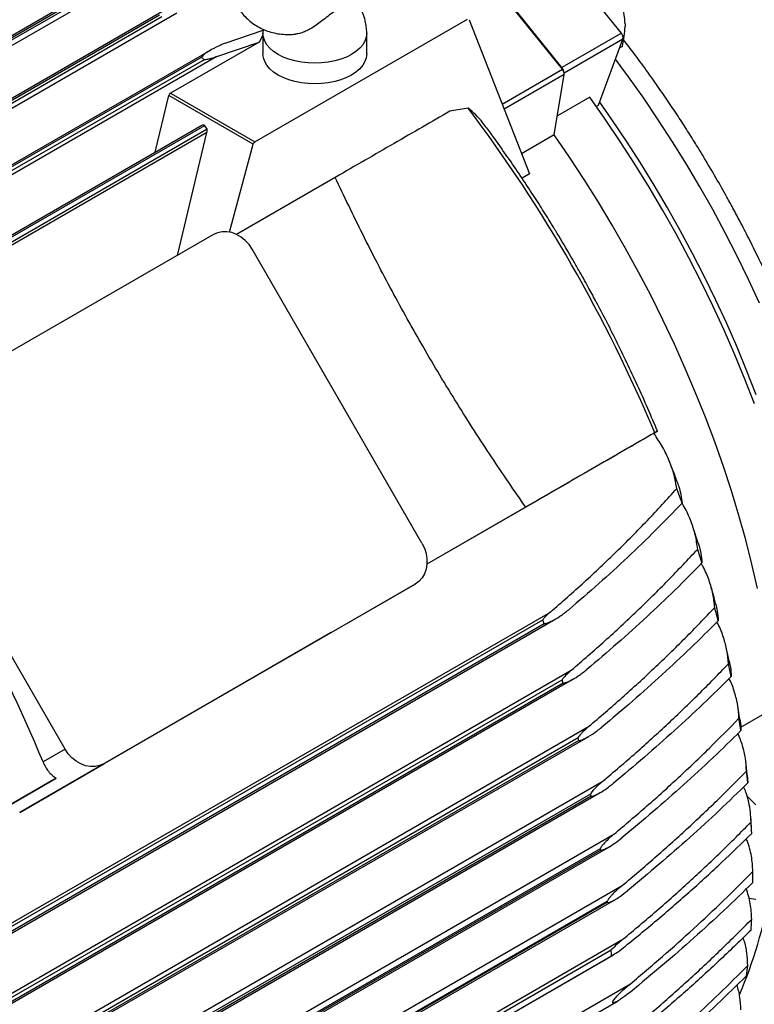
# Model space of a CAD drawing. Units: inches. Extents: x 0.1 to 16.9, y 0.1 to 10.9.
# Drawn here: x 9.9 to 10.2, y 5.4 to 5.8 of the extents above; entities that cross this region are included whole.
import ezdxf

# ---------------------------------------------------------------- set-up
doc = ezdxf.new("R2010")
doc.units = ezdxf.units.IN
doc.header["$MEASUREMENT"] = 0

msp = doc.modelspace()

# ---------------------------------------------------------------- linework, layer by layer
at = {"color": 7, "linetype": 'Continuous', "lineweight": 25}
for p, q in [((10.12968893228031, 5.833773676316419), (10.10140492427493, 5.868958713383702)), ((9.908592082147008, 5.861947927999909), (9.215368065512772, 5.461758221474374)), ((9.913505249357211, 5.860349869265175), (9.215886017076258, 5.457622858754823)), ((9.221084688928446, 5.464297664002577), (9.90512499468821, 5.859185727088974)), ((9.905907624335557, 5.858496235570001), (9.221867318575793, 5.463608172483604)), ((10.10340997641518, 5.817694547586114), (10.07431282837678, 5.853891123124088)), ((10.10320225532473, 5.818483243175982), (10.07491824731935, 5.853668280243268)), ((9.927570919710757, 5.844909924518063), (9.233772826054505, 5.444388810381929)), ((9.931428252274749, 5.842702345416083), (9.235346612264198, 5.440862968029633)), ((9.239776487981178, 5.447093956715436), (9.923816793740945, 5.841982019801829)), ((9.924775773212069, 5.841057099541294), (9.240735467452303, 5.446169036454899)), ((9.966322495694222, 5.785309725833482), (10.06107052097509, 5.8400065965725)), ((10.06181794844911, 5.839833726980496), (10.08871605346542, 5.77106076793016)), ((10.13133801862284, 5.838055281842067), (10.13133801862284, 5.836825543701164)), ((9.953119171054619, 5.829301346267059), (9.969953231017184, 5.835191348615151)), ((9.96987336287814, 5.832893919719862), (9.968176116626335, 5.829849519364878)), ((9.96987336287814, 5.833781573545526), (9.96987336287814, 5.82459663752886)), ((9.969973004413461, 5.83560902137109), (9.969886501587041, 5.833781825202975)), ((10.01615907716385, 5.82459663752886), (10.01615907716385, 5.833781573545526)), ((10.12968893228031, 5.833773676316419), (10.10320225532473, 5.818483243175982)), ((9.968176116626335, 5.829849519364878), (9.928672533609102, 5.807044586305662)), ((9.949302644810613, 5.823424735232531), (9.968176116626335, 5.829849519364878)), ((10.11948472432203, 5.801644026365888), (10.13038839152503, 5.831150722881668)), ((10.13016000990714, 5.827921049236345), (10.12893321671552, 5.827212836601553)), ((9.9465860804315, 5.826290865790043), (9.252141263439237, 5.42539640621891)), ((9.949302644810613, 5.823424735232531), (9.254855817833844, 5.422529115322103)), ((9.258468287033832, 5.428288225269968), (9.9425085927936, 5.82317628835636)), ((9.94363042466711, 5.821994114188469), (9.25959011890734, 5.427106051102077)), ((10.09975344088476, 5.788415567378978), (10.10418120442356, 5.815339460068934)), ((9.921865828110363, 5.780695982278769), (9.927943483440822, 5.805998146328121)), ((9.965575068220229, 5.784273894848675), (9.927943483440822, 5.805998146328121)), ((9.928672533609102, 5.807044586305662), (9.966322495694222, 5.785309725833482)), ((10.11562878557581, 5.805263501354396), (10.10114953752717, 5.796904809375682)), ((10.11851023084779, 5.801102968675115), (10.11948472432203, 5.801644026365888)), ((10.06142025059701, 5.800359617771151), (10.05326089549055, 5.799009314286389)), ((9.942646657182424, 5.792692499549021), (9.295495703004356, 5.419100205837583)), ((9.29615455465496, 5.418719858875601), (9.943943065628357, 5.792680206290748)), ((9.29805231707349, 5.417624303950926), (9.944978764464432, 5.791086992652881)), ((9.944947724836737, 5.789586507839222), (9.299336396040498, 5.416883020941924)), ((9.931769607457792, 5.734722859588284), (9.944947724836737, 5.789586507839222)), ((10.09975344088476, 5.788415567378978), (10.08521166321819, 5.780020777820188)), ((9.955015474073392, 5.745083322125192), (9.965575068220229, 5.784273894848675)), ((10.08871605346542, 5.77106076793016), (10.08539642253461, 5.769144385785145)), ((10.0021394454076, 5.769499650054619), (9.95807754895443, 5.744063258661016)), ((9.947830949348917, 5.743994874901628), (9.80895485936565, 5.663823414651866)), ((10.04077836905756, 5.606333063773481), (9.965075331937298, 5.737454569968322)), ((10.14418360748107, 5.655369664590886), (10.04300182882657, 5.596958667086679)), ((9.881699228183317, 5.51449863049766), (9.80599619106297, 5.645620136692454)), ((10.08706632954707, 5.62240197222826), (10.04300228964473, 5.596964343447758)), ((10.16394928921509, 5.606305124534511), (10.16158308184072, 5.61368882060855)), ((10.03781970075496, 5.588129785814116), (9.898943610771736, 5.507958325564377)), ((10.00032034321318, 5.566474830131196), (10.03781970075496, 5.588129785814116)), ((9.405335832334927, 5.175741622519899), (10.09804187405441, 5.575632308492005)), ((9.405251612735716, 5.171258335249721), (10.10045011790098, 5.572587889741871)), ((9.410629611801614, 5.177315210049433), (10.09466991756136, 5.572203273135777)), ((10.09529979748319, 5.570375665513295), (9.411259491723472, 5.175487602426961)), ((10.00032034321318, 5.566474830131196), (9.861444253229969, 5.486303369881432)), ((10.17786096432224, 5.553289913765068), (10.17645138062898, 5.559904754062121)), ((9.412902749374146, 5.148783800716942), (10.1073495763512, 5.549679420627618)), ((9.414027069861737, 5.144998188788437), (10.10856783913499, 5.54594804043233)), ((9.419233888767419, 5.150594931404123), (10.10327419452721, 5.545482994490467)), ((10.10373710715123, 5.543920310679691), (9.41969680139143, 5.149032247593349)), ((10.18257910471273, 5.527779957113522), (10.18159629704065, 5.533607208232698)), ((10.18290006149531, 5.524240679783074), (10.19870928970824, 5.533367152967961)), ((9.41902632114297, 5.122720380865501), (10.1151079611538, 5.524559758252126)), ((9.42129162059863, 5.11959344207501), (10.11521090121173, 5.520184515952195)), ((9.426316230435736, 5.124733727003581), (10.11035653619553, 5.51962179008992)), ((10.11067808543693, 5.518328769566317), (9.426637779677135, 5.123440706479984)), ((9.881699228183317, 5.51449863049766), (9.871841881382876, 5.508806255424834)), ((9.861444253229969, 5.486303369881432), (9.898943610771736, 5.507958325564377)), ((10.18581402776261, 5.502878524818048), (10.18604475074499, 5.499440891778918)), ((9.423811184828194, 5.097485905092876), (10.12143041710936, 5.500212915603364)), ((9.877670002355702, 5.501520045584826), (9.605534652240236, 5.344419651939044)), ((9.848840433780053, 5.484871679564939), (9.877670002355702, 5.501520045584826)), ((9.427132173334714, 5.094968402619231), (10.12025835014182, 5.495101627414812)), ((9.431985605900644, 5.099672624305724), (10.11602591166044, 5.49456068739206)), ((10.18564324948317, 5.493715838884375), (10.18962534385425, 5.48972875162263)), ((10.11623174525733, 5.493538110355646), (9.432191439497535, 5.098650047269313)), ((9.42733371910988, 5.073032467313586), (10.12639992898353, 5.476594800207871)), ((10.18779381280686, 5.476827255390267), (10.18763523302579, 5.478491368506996)), ((10.18583391256403, 5.473776257478732), (10.1850960500743, 5.474232122829259)), ((9.431868464198178, 5.071215651600064), (10.12410846397781, 5.470837297286951)), ((9.436321663072926, 5.075369165510816), (10.12036196883273, 5.470257228597148)), ((10.12047776833525, 5.46950233376839), (9.43643746257546, 5.074614270682062)), ((10.18825126967927, 5.458403386315442), (10.18825060135295, 5.460067386084832)), ((9.429648282495107, 5.049325830959222), (10.13007580267817, 5.453674031567465)), ((9.435260277432747, 5.048130898346571), (10.12671927046416, 5.447301678434655)), ((9.439381208992309, 5.051793792061399), (10.12342151475211, 5.446681855147728)), ((10.12347298687518, 5.446188631271112), (9.439432681115388, 5.051300568184788)), ((10.1896253438543, 5.447478045945775), (10.18654776791479, 5.447949904778549)), ((9.433811726620355, 5.027574097076001), (10.13036531905007, 5.429685926794724)), ((9.441138228482687, 5.030090872113303), (10.12517853424243, 5.424978935199647)), ((9.440553300988743, 5.027031256788544), (10.12585739431917, 5.422648888910127)), ((9.44127882141697, 5.027458274838494), (10.1253191271767, 5.422346337924831)), ((9.430783151415566, 5.004070450919283), (10.13368956530937, 5.409849686406299)), ((9.438505072446643, 5.004093552713781), (10.12821718023455, 5.402255877416365))]:
    msp.add_line(p, q, dxfattribs=at)
at = {"color": 8, "linetype": 'Continuous', "lineweight": 25}
for p, q in [((10.13038839152503, 5.831150722881668), (10.10417517526403, 5.816018155237751)), ((10.07654306584321, 5.802184610251195), (10.10340997641518, 5.817694547586114)), ((10.10418120442356, 5.815339460068934), (10.07743656726225, 5.79990010967149))]:
    msp.add_line(p, q, dxfattribs=at)
at = {"color": 8, "linetype": 'Continuous', "lineweight": 25, "flags": 128}
for points in [[(9.97665174879924, 5.824334565394429), (9.974655757002814, 5.8256484678606), (9.972973917819115, 5.827101530019962), (9.971635007982865, 5.828668889576107), (9.970661936612577, 5.830323728572472), (9.970071353229187, 5.832037732255023), (9.969873362878124, 5.83378157354554), (9.96987336292932, 5.833782462073072)], [(10.01615907711267, 5.833780685018167), (10.0159610868128, 5.832037732255033), (10.01537050342941, 5.830323728572489), (10.01439743205913, 5.828668889576132), (10.01305852222288, 5.827101530019996), (10.01137668303918, 5.825648467860639), (10.00938069124275, 5.824334565394476), (10.00710469880664, 5.823182303856982), (10.00458764859243, 5.822211398762534), (10.00187260802717, 5.821438462566482), (9.99900603220766, 5.820876720421439), (9.996036969040949, 5.82053578389125), (9.993016220020996, 5.820421486494475), (9.989995471001045, 5.820535783891259), (9.987026407834334, 5.820876720421455), (9.984159832014827, 5.821438462566507), (9.98144479144956, 5.822211398762567), (9.978927741235358, 5.823182303857022), (9.97665174879924, 5.824334565394429)], [(10.19124870765743, 5.713351029436383), (10.18637656052039, 5.72390605416927), (10.18127320559454, 5.734393319588969), (10.17594487054382, 5.744800028003421), (10.1703980575772, 5.755113480024914), (10.16463953551395, 5.765321090067241), (10.15867633152359, 5.775410401703991), (10.15251572255063, 5.785369102869221), (10.14616522643439, 5.795185040881973), (10.13963259273499, 5.804846237276275), (10.13292579327645, 5.814340902418569), (10.12710299016237, 5.822260013074062)], [(10.18974122858573, 5.672509980144394), (10.1856205431076, 5.683130618641099), (10.18125557265536, 5.693722845223363), (10.1766515358913, 5.704273996058927), (10.17181393730015, 5.714771456424787), (10.16674856060796, 5.72520267578908), (10.1614614618673, 5.735555182816226), (10.15595896221669, 5.745816600277371), (10.15024764032324, 5.75597465984834), (10.14433432451731, 5.766017216777367), (10.13822608462874, 5.775932264405098), (10.13193022353428, 5.78570794851948), (10.12545426842648, 5.795332581528404), (10.12002108347497, 5.803095481775774)]]:
    msp.add_lwpolyline(points, dxfattribs=at)
at = {"color": 7, "linetype": 'Continuous', "lineweight": 25, "flags": 128}
for points in [[(10.01615907716385, 5.82459663752886), (10.01596108681279, 5.822852796238349), (10.0153705034294, 5.821138792555803), (10.01439743205911, 5.819483953559441), (10.01305852222286, 5.8179165940033), (10.01137668303917, 5.816463531843939), (10.00938069124274, 5.815149629377769), (10.00710469880663, 5.813997367840271), (10.00458764859242, 5.813026462745817), (10.00187260802716, 5.812253526549759), (9.999006032207655, 5.811691784404712), (9.996036969040947, 5.811350847874518), (9.993016220020996, 5.811236550477738), (9.989995471001047, 5.811350847874518), (9.987026407834339, 5.811691784404712), (9.984159832014834, 5.812253526549759), (9.981444791449569, 5.813026462745817), (9.978927741235365, 5.813997367840271), (9.97665174879925, 5.815149629377769), (9.974655757002829, 5.816463531843937), (9.972973917819127, 5.8179165940033), (9.971635007982877, 5.819483953559441), (9.970661936612593, 5.821138792555803), (9.970071353229203, 5.822852796238349), (9.96987336287814, 5.82459663752886)], [(10.18899379824956, 5.66846582753467), (10.18473238776718, 5.679449170102166), (10.18021823468605, 5.690403113917976), (10.17545674099771, 5.701314550629117), (10.17045360468101, 5.712170422749963), (10.1652148128834, 5.722957739287853), (10.15974663475627, 5.73366359128915), (10.15405561395277, 5.744275167287099), (10.14814856079719, 5.754779768633047), (10.14203254413515, 5.765164824692648), (10.1357148828745, 5.77541790788887), (10.12920313722689, 5.78552674857382), (10.12250509966067, 5.795479249711561), (10.11562878557581, 5.805263501354396)], [(10.1904290490727, 5.586136979527715), (10.18792227624631, 5.596944953424161), (10.18513807600551, 5.607807941893278), (10.18207974534361, 5.618713081204984), (10.17875090587361, 5.629647457715022), (10.17515549953952, 5.640598123157043), (10.17129778394842, 5.651552109975671), (10.16718232732868, 5.662496446682429), (10.16281400312037, 5.673418173216303), (10.15819798420419, 5.684304356290786), (10.15333973677588, 5.695142104709215), (10.14824501387329, 5.705918584630259), (10.14291984856369, 5.716621034765499), (10.13737054679957, 5.727236781491081), (10.13160367995125, 5.737753253855566), (10.12562607702521, 5.748157998466197), (10.1194448165773, 5.758438694235949), (10.11306721833046, 5.768583166973914), (10.10650083450687, 5.778579403801729), (10.09975344088476, 5.788415567378978)], [(9.965075331937298, 5.737454569968322), (9.96368152294158, 5.739514315624034), (9.962023134387852, 5.741334290183454), (9.960150555573136, 5.742859194640549), (9.958120683857148, 5.744042695545028), (9.95599519586481, 5.744848832820789), (9.95383867347322, 5.745253112394634), (9.951716641523992, 5.745243250436285), (9.949693576884103, 5.744819546596361), (9.947830949348917, 5.743994874901628)], [(10.04077836905756, 5.606333063773481), (10.04186524831422, 5.604096131350948), (10.04261217355561, 5.60174998022131), (10.04299644983624, 5.599365896999433), (10.04300640111577, 5.597016320847604), (10.0426417250296, 5.594772642448258), (10.0419135020761, 5.592703034834198), (10.04084385894118, 5.590870381985506), (10.03946529619025, 5.589330368131623), (10.03781970075496, 5.588129785814116)], [(9.898943610771736, 5.507958325564377), (9.897080983236549, 5.507133653869634), (9.89505791859666, 5.506709950029699), (9.892935886647427, 5.506700088071345), (9.890779364255833, 5.507104367645185), (9.888653876263486, 5.507910504920944), (9.886624004547492, 5.509094005825422), (9.884751425732771, 5.510618910282519), (9.883093037179039, 5.512438884841943), (9.881699228183317, 5.51449863049766)]]:
    msp.add_lwpolyline(points, dxfattribs=at)
at = {"color": 7, "linetype": 'Continuous', "lineweight": 25}
for centre, radius, start, end in [((10.12750716235977, 5.831787128232999), 0.002950676748465348, 347.5445081249261, 42.31852998323608), ((9.493546888544246, 5.396007784098557), 0.6197092406220295, 43.42441771049663, 43.57509656043742), ((10.10039833691646, 5.816194363507998), 0.003619520489619803, 8.311062923896758, 39.22526552678416), ((10.10040748629402, 5.815288534495866), 0.003847576629270287, 21.80247919583382, 38.70656527472604), ((10.10154396245539, 5.815657879345234), 0.00265639530835387, 353.1154614963554, 23.5103673690476), ((9.521591326774358, 5.393994350767693), 0.6756833557387041, 22.77860112510529, 36.97121793237621), ((9.967277533017805, 5.783833019705019), 0.001758623688934213, 122.8921570147196, 165.4814591998827), ((9.35445939902088, 5.297509676674053), 0.5588657059140825, 22.21487410523076, 37.78512604038985), ((9.56859604808092, 5.413611572398185), 0.6247390718069951, 19.7013184138675, 20.33250747883421), ((9.597298439904018, 5.423301591975871), 0.5944425514963352, 17.04385435956433, 17.66656537972706), ((9.629843696419037, 5.432635002907822), 0.5605825121460594, 14.37165531507871, 14.99576705709874), ((9.47897033507365, 5.358981764720649), 0.6515745448729252, 18.93137728449815, 19.10136374220327), ((9.665207496203289, 5.441006667278926), 0.5242380934566861, 11.65092472017675, 12.28518408127011), ((9.509243328428452, 5.368663781634508), 0.6197884348009784, 16.42549588505126, 16.57616189920105), ((9.702450414875123, 5.447958117819219), 0.4863484323128512, 8.849295079536168, 9.502024636859877), ((9.542856697387906, 5.377809044422965), 0.5849503584752161, 13.89982297096462, 14.03033156191156), ((9.740703433874643, 5.453152617896215), 0.4477404301722716, 5.933951146103163, 6.613571906449517), ((9.578915240517576, 5.385914166843542), 0.5479889957680149, 11.32640251800344, 11.43546403848312), ((9.779158640435215, 5.456359288612824), 0.4091474572366391, 2.86746938155626, 3.588155650645233), ((9.616589396014987, 5.39259309718632), 0.5097239668989494, 8.678164296220348, 8.764011187044483), ((9.817063714160318, 5.457442915183691), 0.371222151313969, 359.6193910553259, 0.3806089475640222), ((9.993252121672835, 5.486019350413964), 0.2057386434480264, 336.8040615487486, 350.1709589339544), ((9.655105813412586, 5.397559815137465), 0.4708848807680049, 5.927568380402565, 5.987908212876327), ((9.853718462941151, 5.456359257073173), 0.3345461386763232, 356.1358059772247, 356.9599996847423), ((9.693799907914883, 5.40062125813983), 0.432065753889374, 2.882155042818546, 3.231758986759098), ((9.888473627850344, 5.453152365626724), 0.2996375214307283, 352.3788989931627, 353.2671881590178)]:
    msp.add_arc(centre, radius, start, end, dxfattribs=at)
for centre, major_axis, ratio, start_param, end_param in [((9.92870046350022, 5.806109969121048), (0.0005315746443219638, 0.0009917388161646556), 0.597270895643426, 0.7664877235369065, 1.988218199816057), ((9.943356933427669, 5.790504852170256), (-0.0001614953617341541, 0.002358424751603749), 0.7155741454325917, 5.834763400147875, 6.620080299466284), ((9.71548174230727, 5.50591469284028), (-0.02999776344180205, 0.438077397610483), 0.7155741454325272, 5.37125407980683, 5.376044888784731), ((9.94335693342751, 5.790504852170348), (-0.0001614953617341541, 0.002358424751603749), 0.7155741454325404, 4.263967074096195, 4.912535568578351)]:
    msp.add_ellipse(centre, major_axis=major_axis, ratio=ratio, start_param=start_param, end_param=end_param, dxfattribs=at)
for points, knots in [([(9.96269675800566, 5.898324357720063), (9.962001078112696, 5.897076652342091), (9.9610200331262, 5.89531714323731), (9.959710298802245, 5.892645416568615), (9.958653337157008, 5.890327838171356), (9.957509983304103, 5.8875333727051), (9.956440300308394, 5.88457475955279), (9.955470803785921, 5.881459759220943), (9.95463706935103, 5.878240098833688), (9.953964482292712, 5.874949779848045), (9.953473856939148, 5.871618156039251), (9.953182967816652, 5.868270835907608), (9.953107654197613, 5.86493215194266), (9.953262069398374, 5.861627439220911), (9.953658092899195, 5.858383501197556), (9.954304519987996, 5.855228494231421), (9.95520651498697, 5.852190537808192), (9.956365312897798, 5.849296880691007), (9.957778695797046, 5.84657259781813), (9.95944190605344, 5.844040251638684), (9.961348465917755, 5.841720536218884), (9.963490573712274, 5.839633393203916), (9.965859179358162, 5.837798845153144), (9.968444062574257, 5.83623770333091), (9.97123249336444, 5.834971465392914), (9.974210624384511, 5.834024778896836), (9.977365823858271, 5.833410202480382), (9.980558541081892, 5.833196966484605), (9.98290485270998, 5.83321901650244), (9.984133389324043, 5.833392918875302), (9.98433788190564, 5.833421865302104)], [0, 0, 0, 0, 0.0440988023406932, 0.06218795366139614, 0.09215047841105281, 0.1232218349398313, 0.1565206208628812, 0.1912341308987101, 0.2270542321895473, 0.2637411186806589, 0.3011299771845349, 0.3390953813517316, 0.3775275557523979, 0.4162970470019892, 0.4552306777038948, 0.4941560170755833, 0.5328973164450426, 0.5713118837443715, 0.6093243938891194, 0.646944005564342, 0.6842600234767989, 0.7214251166956896, 0.7586378000411509, 0.7961309637406695, 0.8341676688875004, 0.8729680136551539, 0.9128339828901308, 0.9541110624657759, 0.9923616869080656, 1, 1, 1, 1]), ([(10.01080343563872, 5.84726359855653), (10.01058581364019, 5.847077387896116), (10.01013849860595, 5.846694637859348), (10.00846631042639, 5.846240040103436), (10.00639324631269, 5.845629182442406), (10.00395135703086, 5.844686715297302), (10.00139063623413, 5.843253030025378), (9.998779354196387, 5.841343368330823), (9.996243842834778, 5.839295117318173), (9.99366168934972, 5.837333051870901), (9.991260929192217, 5.83578668826295), (9.98891416865042, 5.834596785945066), (9.986735629355879, 5.833838096751923), (9.985174421380826, 5.83342924154276), (9.984401453414446, 5.833414865661883), (9.984338451441301, 5.83341369393304)], [0, 0, 0, 0, 0.0857550558473044, 0.1762667653149539, 0.2693134427013756, 0.3626825793813682, 0.4587048031695453, 0.5520549517218188, 0.6478325843197293, 0.7276475381569968, 0.8094618824085663, 0.8706005455985409, 0.9333458265740848, 0.9945672464749468, 1, 1, 1, 1]), ([(10.01614593845496, 5.833781321888263), (10.01615024456157, 5.833864395727867), (10.01620028232056, 5.834829729183425), (10.01601061986427, 5.836645139366052), (10.01560386920367, 5.839010389065455), (10.01502545704013, 5.841005473196471), (10.01425646506351, 5.843094850372268), (10.01352686897855, 5.844470207525442), (10.01305906512186, 5.845352061737441)], [0, 0, 0, 0, 0.02060203648463962, 0.2393994928604899, 0.4492836400794347, 0.6149548660965308, 0.7531160016446946, 1, 1, 1, 1]), ([(10.13133801862284, 5.838055281842067), (10.13125891544288, 5.839389708630922), (10.13109923988225, 5.842083346809977), (10.13047500113939, 5.844420398668618), (10.13016000990704, 5.845599676394355)], [0, 0, 0, 0, 0.495399418982808, 1, 1, 1, 1]), ([(10.13016000990714, 5.827921049236345), (10.13047018808339, 5.829438297313999), (10.13109531328346, 5.83249612046436), (10.13125670644027, 5.835375081780671), (10.13133801862284, 5.836825543701164)], [0, 0, 0, 0, 0.4961856860409354, 1, 1, 1, 1]), ([(9.953119171054619, 5.829301346267059), (9.952094076299868, 5.828908413357198), (9.949588069475405, 5.827947826495248), (9.946650864531993, 5.826329852425796), (9.943991459225922, 5.824786137394651), (9.943001639042956, 5.823711555736522), (9.9425085927936, 5.82317628835636)], [0, 0, 0, 0, 0.2553834345723583, 0.6243253386356269, 0.8128700687744819, 1, 1, 1, 1]), ([(10.17184040265233, 5.769364939761304), (10.16993881191659, 5.772617898933619), (10.16727346117919, 5.777177385349781), (10.16321320578461, 5.783826829639686), (10.15970264075728, 5.78944997394258), (10.15542422867755, 5.796095400830522), (10.15083364339587, 5.803004971628677), (10.14591942964996, 5.810162769184579), (10.14073489108706, 5.817454171246337), (10.13564857092488, 5.824388965325817), (10.13224416611192, 5.828824770680547), (10.13069033650669, 5.830849349443029)], [0, 0, 0, 0, 0.151852809240535, 0.2128433786935418, 0.3141662100982151, 0.4193019151240888, 0.5320444683622435, 0.6496876346785235, 0.7711440974780998, 0.8955461831929888, 1, 1, 1, 1]), ([(9.94363042466711, 5.821994114188469), (9.944200730297647, 5.822061548675235), (9.94535091004013, 5.822197549051998), (9.94722741639518, 5.822709603202086), (9.948516029987111, 5.823153664611233), (9.949302644810613, 5.823424735232531)], [0, 0, 0, 0, 0.2770057232411819, 0.5586589967975962, 1, 1, 1, 1]), ([(10.05326089549055, 5.799009314286389), (10.04918424575305, 5.796656115584579), (10.04103094543194, 5.791949717692538), (10.02838412157353, 5.784649410343887), (10.01546212755126, 5.777190214048407), (10.00658033968652, 5.772063171519247), (10.0021394454076, 5.769499650054619)], [0, 0, 0, 0, 0.2497839330840077, 0.4995679180121032, 0.749783939480048, 1, 1, 1, 1]), ([(10.06958811879477, 5.791538847575644), (10.06902081066864, 5.792367665023915), (10.06756305734087, 5.794497391953039), (10.06481559914016, 5.797425223989482), (10.06255344856923, 5.799380263504328), (10.06142025059701, 5.800359617771151)], [0, 0, 0, 0, 0.2412488988915576, 0.6199124760988437, 1, 1, 1, 1]), ([(10.10813986363368, 5.732591401332614), (10.10602179190927, 5.736216563261111), (10.10304378903557, 5.741313530713271), (10.0985017490624, 5.748768502733264), (10.09455492790325, 5.755109010250521), (10.08974379761907, 5.762609999813045), (10.08457946833771, 5.770423447065241), (10.07904117669822, 5.778525293334567), (10.07405041013148, 5.785629941734437), (10.07086137687173, 5.789974984368238), (10.06966987295148, 5.791598402786959)], [0, 0, 0, 0, 0.1782414264459989, 0.2506069431216149, 0.3707459774415001, 0.4955444467529923, 0.6294811690977917, 0.7693345951961703, 0.9138175391405214, 1, 1, 1, 1]), ([(10.08706632954707, 5.62240197222826), (10.08452747174123, 5.626064083750481), (10.07944777537889, 5.633391163878812), (10.07180891974504, 5.644760532043414), (10.06411288118952, 5.656527128388438), (10.05640446613362, 5.668711752421919), (10.04873281469815, 5.681268671988139), (10.04132252787496, 5.693852933545202), (10.03421346457159, 5.706404624991388), (10.02741593061037, 5.718857688404101), (10.02077638648575, 5.731471541859358), (10.01433128981304, 5.744183314761112), (10.00806349650654, 5.756952439944895), (10.00411357554711, 5.765318419131621), (10.0021394454076, 5.769499650054619)], [0, 0, 0, 0, 0.08182786204130657, 0.1637195640462262, 0.2455318910907907, 0.3303263032096622, 0.4152142674243772, 0.4999995632306486, 0.5817240601394982, 0.6635404469717735, 0.7452725757026661, 0.8301459525244161, 0.9151086824566778, 1, 1, 1, 1]), ([(10.23962795851875, 5.544054101245576), (10.23961405271774, 5.545555066131661), (10.23957324474805, 5.54995979833686), (10.23924868338139, 5.557385578774289), (10.23867259067238, 5.566312365605226), (10.23785195640511, 5.575331636790527), (10.2368039439518, 5.58442764034013), (10.23552652209632, 5.593593721071835), (10.2340230242214, 5.602820726213857), (10.23229558049965, 5.612100079016075), (10.23034688861536, 5.621422920935081), (10.22817976038049, 5.63078029744125), (10.22579727411231, 5.640163050021687), (10.22320278023595, 5.649561762799172), (10.2203999700504, 5.658966654465483), (10.21739296682068, 5.668367416547035), (10.21418647880042, 5.677752945714142), (10.21078605940905, 5.687110882327474), (10.20719858048583, 5.696426766636728), (10.20343315280136, 5.70568237769902), (10.19950311330047, 5.71485215479916), (10.19543081506452, 5.723894399446799), (10.19126184622962, 5.732725453800238), (10.18712138335347, 5.741114313020923), (10.18331023855276, 5.748530446718806), (10.17988225485871, 5.754976774516107), (10.17618845475987, 5.761746574054809), (10.17348329022569, 5.766486382182197), (10.17184040265233, 5.769364939761304)], [0, 0, 0, 0, 0.02128760421897823, 0.06247061256674495, 0.1036319540070163, 0.1447683986483411, 0.1858772932280843, 0.2269564059450245, 0.2680037705245198, 0.30901752400258, 0.349995729274539, 0.3909361685421843, 0.4318360860844055, 0.4726918458732892, 0.5134984468756142, 0.5542487971779985, 0.5949325676784776, 0.6355342825032122, 0.6760299486032229, 0.7163806966355653, 0.7565197689604258, 0.796322995303908, 0.8355318436543681, 0.8735084213069713, 0.9081330030327919, 0.9350207413012822, 0.9605371077088254, 1, 1, 1, 1]), ([(10.14577445483438, 5.656281498883961), (10.14564316098433, 5.656606427997193), (10.14409906579016, 5.660427791160719), (10.14096326168223, 5.66767593209847), (10.13637823931794, 5.677970427154937), (10.13165406181306, 5.688047824922841), (10.12691376999273, 5.697738725227824), (10.12241716754939, 5.70656138953111), (10.11840077283297, 5.714171151886793), (10.11457819388218, 5.721207195761236), (10.11123470072833, 5.727201650495438), (10.1089832910289, 5.731122547441281), (10.10813986363368, 5.732591401332614)], [0, 0, 0, 0, 0.01245932016714092, 0.1465291510993314, 0.2795624163620785, 0.4109051520799567, 0.5390256795339815, 0.6593867001464226, 0.759076870965099, 0.8413105813232952, 0.9405514673412677, 1, 1, 1, 1]), ([(10.14418360748107, 5.655369664590886), (10.1446068083771, 5.655614239020453), (10.14545320345823, 5.656103384001234), (10.14587026666256, 5.656344908695567), (10.1456856759818, 5.656239076144347), (10.14494633176177, 5.65581270947108), (10.14457666253558, 5.655599527797492)], [0, 0, 0, 0, 0.2464856173801232, 0.4929673260991003, 0.7464856407338964, 1, 1, 1, 1]), ([(10.14457666253558, 5.655599527797492), (10.14002134365311, 5.652970033768523), (10.13091070443415, 5.64771104487127), (10.11670524865945, 5.639511046742936), (10.10214397251294, 5.631105591069572), (10.09209221092333, 5.625303178732459), (10.08706632954707, 5.62240197222826)], [0, 0, 0, 0, 0.2497226464720679, 0.4994453726539182, 0.749722657372139, 0.9999999999999999, 0.9999999999999999, 0.9999999999999999, 0.9999999999999999]), ([(10.15440884367702, 5.630688232493521), (10.15405695350885, 5.632767898813221), (10.1533531398284, 5.636927428515838), (10.15115073295224, 5.643146892950707), (10.14819444796659, 5.649327933432033), (10.14552059696984, 5.653355689943293), (10.14418360748107, 5.655369664590886)], [0, 0, 0, 0, 0.2465191359803288, 0.4930616314068078, 0.7465186836929212, 1, 1, 1, 1]), ([(10.1544779815634, 5.634014990112969), (10.15422940344582, 5.634705667152638), (10.153290751409, 5.637313722183401), (10.15227433008987, 5.639909568054058), (10.15152708210468, 5.641817970170561)], [0, 0, 0, 0, 0.2648245652502799, 1, 1, 1, 1]), ([(10.09804187405441, 5.575632308492005), (10.10310966617189, 5.580066031855041), (10.11324524014156, 5.588933469600191), (10.12763114157219, 5.602587389497092), (10.14145830147564, 5.616473545392112), (10.15009200064495, 5.625950008254524), (10.15440884367702, 5.630688232493521)], [0, 0, 0, 0, 0.2495953455807012, 0.4991901855828005, 0.7495954728835776, 1, 1, 1, 1]), ([(10.15439097272083, 5.633983159916475), (10.15470148402652, 5.63322767485021), (10.15551266417875, 5.631254044647978), (10.15627546588463, 5.627987680423008), (10.15660140260599, 5.625478378719778), (10.15676463625782, 5.624221685460824)], [0, 0, 0, 0, 0.2364032212440178, 0.6175800928256888, 1, 1, 1, 1]), ([(10.15676463625782, 5.624221685460824), (10.15284856949123, 5.620174862708561), (10.1450164308965, 5.612081211973489), (10.13259535052374, 5.600127305881527), (10.11973160964133, 5.588301161719546), (10.11072544003672, 5.580554271200215), (10.10622235314533, 5.576680824143573)], [0, 0, 0, 0, 0.2497060991201134, 0.4994125209871951, 0.7497061443768338, 1, 1, 1, 1]), ([(10.16370632916162, 5.603701287142522), (10.16342060557427, 5.605810596621135), (10.16284913612286, 5.610029380032768), (10.16073486831887, 5.616344330168483), (10.15869276629715, 5.621077110240301), (10.15705374683506, 5.623655223533545), (10.15672157387416, 5.624177718565453)], [0, 0, 0, 0, 0.3036519796068445, 0.6073276337418498, 0.920418795762371, 1, 1, 1, 1]), ([(10.1073495763512, 5.549679420627618), (10.11239063514373, 5.554036053632936), (10.12247274627823, 5.562749314068813), (10.13683357885791, 5.57615131367628), (10.15067509328155, 5.589771662973278), (10.1593625865962, 5.599058082002114), (10.16370632916162, 5.603701287142522)], [0, 0, 0, 0, 0.2496377759682723, 0.4992752324993649, 0.7496378520967129, 1, 1, 1, 1]), ([(10.16394582156669, 5.60630397914448), (10.16398597676874, 5.606201828108484), (10.16456762693796, 5.604722165092781), (10.16516493221442, 5.6017907146598), (10.16547707857319, 5.598955487941375), (10.16563348689951, 5.597534830441171)], [0, 0, 0, 0, 0.03567842583205517, 0.5168038351051183, 1, 1, 1, 1]), ([(10.16563348689951, 5.597534830441171), (10.16164563935873, 5.593493366378825), (10.15366994103377, 5.585410434967106), (10.14105679445735, 5.573470248167948), (10.12801521957961, 5.561656309247018), (10.11890353102726, 5.553915682900384), (10.11434768541265, 5.550045368590036)], [0, 0, 0, 0, 0.249724219944852, 0.4994486429968409, 0.7497242479718036, 1, 1, 1, 1]), ([(10.17133554022085, 5.577684429035938), (10.17111822918206, 5.579714881524117), (10.17068359583619, 5.583775891786119), (10.16883806849629, 5.589866654965909), (10.16706066894565, 5.594364682766689), (10.16560924638373, 5.596788028763007), (10.16534937741221, 5.597221915108888)], [0, 0, 0, 0, 0.3071924400059608, 0.6144008089504392, 0.9309606534794032, 1, 1, 1, 1]), ([(10.17169595257895, 5.579434863051265), (10.17146871343827, 5.58033522657704), (10.17088061049914, 5.582665399249763), (10.17021744040775, 5.584996060990941), (10.16981051491517, 5.586426170233484)], [0, 0, 0, 0, 0.3863934790388892, 1, 1, 1, 1]), ([(10.1151079611538, 5.524559758252126), (10.12011775237188, 5.528849030039209), (10.13013733081994, 5.537427570198835), (10.14444829254997, 5.550610624443806), (10.15827112398066, 5.564000738340646), (10.16698073648497, 5.573123200561202), (10.17133554022085, 5.577684429035938)], [0, 0, 0, 0, 0.2496697033152536, 0.4993392078772154, 0.7496697485829676, 1, 1, 1, 1]), ([(10.17167921100631, 5.579430660222973), (10.1719639819213, 5.578300862091242), (10.17260271526456, 5.575766755903061), (10.1727833039369, 5.573199985099777), (10.17288337950936, 5.571777575520049)], [0, 0, 0, 0, 0.4458369333532738, 1, 1, 1, 1]), ([(10.09804187405441, 5.575632308492005), (10.09719403324942, 5.574906002048899), (10.09600794946179, 5.573889938311528), (10.09496682233905, 5.572577538464499), (10.09466991756136, 5.572203273135777)], [0, 0, 0, 0, 0.7148237028769945, 1, 1, 1, 1]), ([(10.09529979748319, 5.570375665513295), (10.09579345796496, 5.570498231081744), (10.09678637255271, 5.570744750998494), (10.09915144479174, 5.57181358867538), (10.10237063575578, 5.573631921295934), (10.10493436645815, 5.575661292884888), (10.10622235314533, 5.576680824143573)], [0, 0, 0, 0, 0.1250457681369375, 0.251508419056333, 0.6239670606465888, 1, 1, 1, 1]), ([(10.17288337950936, 5.571777575520049), (10.16883348340427, 5.567733259809033), (10.16073368920222, 5.559644626397875), (10.14794972308991, 5.547694608761664), (10.13474664380364, 5.535870049753498), (10.12553578023124, 5.528121334384932), (10.12093034762344, 5.52424697600947)], [0, 0, 0, 0, 0.2497366342122662, 0.4994733912530713, 0.7497366509800669, 1, 1, 1, 1]), ([(10.17744086683707, 5.552552857891873), (10.17727454324594, 5.554524263488259), (10.17694189059213, 5.558467139534573), (10.1752926034396, 5.564389015922714), (10.17374208773793, 5.568647005132635), (10.17246688833011, 5.570891389113031), (10.17229404717835, 5.571195594016034)], [0, 0, 0, 0, 0.3133279288922066, 0.6266661653674404, 0.9493981493612339, 1, 1, 1, 1]), ([(10.12143041710936, 5.500212915603364), (10.12640570900072, 5.504442881574779), (10.13635629041055, 5.512902811500187), (10.15059907936449, 5.525894067027751), (10.16437866176027, 5.539083122547723), (10.1730867994716, 5.548062947134955), (10.17744086683707, 5.552552857891873)], [0, 0, 0, 0, 0.2496940574843123, 0.4993879958807534, 0.7496940836089826, 1, 1, 1, 1]), ([(10.17782570192812, 5.553282428922118), (10.17799025098308, 5.552565455465795), (10.17847711863807, 5.550444074790341), (10.17857768556104, 5.54829710655252), (10.17864426338664, 5.546875759725274)], [0, 0, 0, 0, 0.3379749163445315, 1, 1, 1, 1]), ([(10.1073495763512, 5.549679420627618), (10.1064942409229, 5.548959812402894), (10.1050557179265, 5.547749558570985), (10.10378809711891, 5.546136813101931), (10.10327419452721, 5.545482994490467)], [0, 0, 0, 0, 0.5945928083441478, 1, 1, 1, 1]), ([(10.10373710715123, 5.543920310679691), (10.10418899626611, 5.544014892625581), (10.1051003562071, 5.544205643395593), (10.10736784119702, 5.545224907518573), (10.11051251860318, 5.54701990077661), (10.11306501985964, 5.549033505602367), (10.11434768541265, 5.550045368590036)], [0, 0, 0, 0, 0.1190890388706587, 0.2401761314039753, 0.6181784827164843, 1, 1, 1, 1]), ([(10.17864426338664, 5.546875759725274), (10.17453991059951, 5.542821517802619), (10.16633120389967, 5.534713032845455), (10.15339279260919, 5.522732923542723), (10.1400405904991, 5.51087813060904), (10.13073509672641, 5.503109006815798), (10.12608234937612, 5.499224444531825)], [0, 0, 0, 0, 0.2497446640283386, 0.4994893965478484, 0.7497446733196019, 1, 1, 1, 1]), ([(10.18212603420602, 5.528245712332263), (10.18199748962365, 5.530173551520023), (10.18174039798334, 5.53402926702282), (10.18022952426175, 5.539825340321558), (10.17888569369269, 5.543820913650555), (10.17778714577353, 5.54584906341094), (10.17772011500526, 5.545972816261621)], [0, 0, 0, 0, 0.3229385202816289, 0.6458832598726046, 0.9783926429296478, 0.9999999999999999, 0.9999999999999999, 0.9999999999999999, 0.9999999999999999]), ([(10.1151079611538, 5.524559758252126), (10.11425809256329, 5.523821840786714), (10.11300719141312, 5.522735717806618), (10.11139903581255, 5.521108075579802), (10.1107054554462, 5.520119242185771), (10.11035653619553, 5.51962179008992)], [0, 0, 0, 0, 0.512930531387103, 0.7549701198915937, 1, 1, 1, 1]), ([(10.12639992898353, 5.476594800207871), (10.13133836732099, 5.480772364558247), (10.14121524268286, 5.489127492148242), (10.15537592684638, 5.501950088053573), (10.16909337206252, 5.514962868904833), (10.17778181403906, 5.523818098414507), (10.18212603420602, 5.528245712332263)], [0, 0, 0, 0, 0.2497126990194044, 0.499425331643686, 0.7497127131408877, 1, 1, 1, 1]), ([(10.18254421071947, 5.527773867132263), (10.18259575978838, 5.527524221149918), (10.18293734860783, 5.525869947305944), (10.18297639363425, 5.524196732282765), (10.18300954638713, 5.522776021649749)], [0, 0, 0, 0, 0.1509097077570117, 1, 1, 1, 1]), ([(10.11067808543693, 5.518328769566317), (10.11101106907312, 5.518374024228433), (10.11168448117698, 5.518465545354138), (10.11377964415319, 5.519321182202573), (10.1169185597565, 5.521103908297117), (10.11958715613725, 5.523194641755574), (10.12093034762344, 5.52424697600947)], [0, 0, 0, 0, 0.09217947264798562, 0.186419889334229, 0.5904986284697185, 1, 1, 1, 1]), ([(10.18300954638713, 5.522776021649749), (10.17885695929154, 5.518705529443023), (10.1705517845599, 5.510564544499797), (10.15747215049564, 5.498536256205783), (10.14398062906039, 5.486633737962571), (10.13458385025265, 5.478833233036486), (10.12988546062624, 5.474932980388703)], [0, 0, 0, 0, 0.2497491125168373, 0.4994982575384108, 0.7497491169156756, 1, 1, 1, 1]), ([(10.1854643807528, 5.504719981052539), (10.18535435142744, 5.50661563168788), (10.18513429170228, 5.510406951469459), (10.18387021018099, 5.516023207177312), (10.18240432893097, 5.519684218827182), (10.1816818689737, 5.521488549375837)], [0, 0, 0, 0, 0.3364937403150955, 0.6729907664685612, 1, 1, 1, 1]), ([(9.871841881382876, 5.508806255424835), (9.872178874937086, 5.50806146764397), (9.872862601281446, 5.506550367445252), (9.874232460975765, 5.504567802037418), (9.87582627703005, 5.502811716509402), (9.877049242247608, 5.501954935625987), (9.877670002355702, 5.501520045584826)], [0, 0, 0, 0, 0.2437158097557575, 0.4944750948054901, 0.7434026002644398, 1, 1, 1, 1]), ([(10.18582840060925, 5.502879847440375), (10.18573579560968, 5.503869828279544), (10.18554943427449, 5.505862098155363), (10.18529123499158, 5.507867222346165), (10.18516133777551, 5.508875978247137)], [0, 0, 0, 0, 0.4969110114976307, 1, 1, 1, 1]), ([(10.13007580267817, 5.453674031567465), (10.13497562525096, 5.457805301252109), (10.14477526976269, 5.466067840086948), (10.15884288037785, 5.4787421362758), (10.17248315016974, 5.491600378673257), (10.18113730415519, 5.500346780525665), (10.1854643807528, 5.504719981052539)], [0, 0, 0, 0, 0.2497268420766125, 0.4994536518469339, 0.7497268487766715, 0.9999999999999999, 0.9999999999999999, 0.9999999999999999, 0.9999999999999999]), ([(10.12143041710936, 5.500212915603364), (10.12058042438649, 5.499471237216082), (10.11892429519174, 5.498026148102697), (10.11703864255253, 5.496227648383488), (10.11620253046836, 5.494851402986361), (10.11602591166044, 5.49456068739206)], [0, 0, 0, 0, 0.4540509700255325, 0.8846747120543113, 1, 1, 1, 1]), ([(10.11623174525733, 5.493538110355646), (10.11655755836229, 5.493567336565735), (10.11764994335864, 5.493665326096894), (10.11950839941586, 5.49466685653268), (10.12249183606038, 5.496400705864305), (10.12465174652521, 5.498099355099551), (10.12608234937612, 5.499224444531825)], [0, 0, 0, 0, 0.09606607822594843, 0.3220899985639682, 0.5509906560911738, 1, 1, 1, 1]), ([(10.18604475074499, 5.499440891778918), (10.18184930812311, 5.495348300782807), (10.17345842270082, 5.487163118616432), (10.16024881630303, 5.475069945295166), (10.14662614319231, 5.463103562204438), (10.13714063883605, 5.455261565886233), (10.1323978865845, 5.45134056766643)], [0, 0, 0, 0, 0.2497504488417779, 0.4995009083112367, 0.7497504502816116, 1, 1, 1, 1]), ([(10.18750404073207, 5.481965456221643), (10.18744757295912, 5.483441136980232), (10.18733463731363, 5.486392501100211), (10.18652512125187, 5.490834609039981), (10.18551952817228, 5.494611884738029), (10.18457199521538, 5.496887373396303), (10.18423569139437, 5.497695002856445)], [0, 0, 0, 0, 0.2795097465811514, 0.559019986160264, 0.8434848491925409, 0.9999999999999999, 0.9999999999999999, 0.9999999999999999, 0.9999999999999999]), ([(10.13036531905007, 5.429685926794724), (10.13542242083146, 5.433914067698163), (10.1455366241342, 5.442370349287624), (10.16005059417735, 5.455348952783052), (10.17412004025372, 5.468520376935126), (10.18304270734804, 5.477483763235391), (10.18750404073207, 5.481965456221643)], [0, 0, 0, 0, 0.2497179808317198, 0.4994359488225106, 0.7497179835632727, 1, 1, 1, 1]), ([(10.18771647442688, 5.47849638414808), (10.18764275723041, 5.480401998050231), (10.18756903223124, 5.48230781365486), (10.18742404225495, 5.484229139541037), (10.1874240269099, 5.48422934288505)], [0, 0, 0, 0, 0.9998941647460433, 1, 1, 1, 1]), ([(10.12639992898353, 5.476594800207871), (10.12553842908926, 5.475866542988746), (10.12394636909686, 5.474520716726357), (10.12205427470901, 5.472585691171224), (10.12086078539675, 5.47121872708674), (10.12047307244812, 5.47047138740039), (10.12036196883273, 5.470257228597148)], [0, 0, 0, 0, 0.4092079806415307, 0.7562202373894628, 0.9301420984742423, 1, 1, 1, 1]), ([(10.13154698811162, 5.426694115417069), (10.1365186637206, 5.430767848208557), (10.14646201492674, 5.438915313781831), (10.16074407866741, 5.451375372813315), (10.1745983857766, 5.463991488501622), (10.18339533713504, 5.472548666432181), (10.18779381280686, 5.476827255390267)], [0, 0, 0, 0, 0.2497302918122054, 0.4994605830296764, 0.7497302919356716, 1, 1, 1, 1]), ([(10.12047776833525, 5.46950233376839), (10.12070163192227, 5.469489716002365), (10.12134245095849, 5.469453597110626), (10.12245405060836, 5.469961994268373), (10.1243544850082, 5.470919880256385), (10.12685750525187, 5.472539760032626), (10.12887402781224, 5.474133569135899), (10.12988546062624, 5.474932980388703)], [0, 0, 0, 0, 0.0721650808541385, 0.206575612304821, 0.3427503098136642, 0.6703414498279515, 1, 1, 1, 1]), ([(10.18827767488756, 5.459908880991057), (10.18817102386392, 5.462220559896582), (10.18795657051255, 5.466868872417585), (10.18654399304565, 5.471465569921009), (10.18583391256403, 5.473776257478732)], [0, 0, 0, 0, 0.4973157237341171, 1, 1, 1, 1]), ([(10.13368956530937, 5.409849686406299), (10.13850827450191, 5.413904712571348), (10.14814569285399, 5.422014764873669), (10.16200144327915, 5.434446613600271), (10.1754516492375, 5.447053369771502), (10.18400233301785, 5.455623710598217), (10.18827767488756, 5.459908880991057)], [0, 0, 0, 0, 0.2497445411175388, 0.4994890805244709, 0.7497445414603602, 1, 1, 1, 1]), ([(10.18827767488769, 5.454976949395043), (10.18401115885826, 5.450823496388939), (10.17547812675879, 5.442516590337199), (10.16203865150297, 5.430246126117555), (10.14817499398494, 5.418106164068422), (10.13851804154566, 5.410152529365086), (10.13368956530937, 5.40617571199971)], [0, 0, 0, 0, 0.2497445257396385, 0.4994890538563627, 0.7497445260655421, 1, 1, 1, 1]), ([(10.13007580267817, 5.453674031567465), (10.12921321544219, 5.452946751604997), (10.12770465109276, 5.451674823876788), (10.12589729298873, 5.44990306356883), (10.12463379831572, 5.448566976285508), (10.12393220049147, 5.447654997132073), (10.12353146207911, 5.446988104213669), (10.12344410115418, 5.446744767677989), (10.12342151475211, 5.446681855147728)], [0, 0, 0, 0, 0.3738398170326724, 0.6538021858585273, 0.7950878954326255, 0.9354763487414763, 0.9833179750376404, 0.9999999999999999, 0.9999999999999999, 0.9999999999999999, 0.9999999999999999]), ([(10.12347298687518, 5.446188631271112), (10.12356921440751, 5.44615010142707), (10.12397581814956, 5.445987295851693), (10.12519358988031, 5.446491736918874), (10.12695547532428, 5.44738864910709), (10.12949968999958, 5.449056533294565), (10.13129844986348, 5.450474114619885), (10.1323978865845, 5.45134056766643)], [0, 0, 0, 0, 0.03679463345082257, 0.1554735457295866, 0.3901965682051697, 0.6272763813715095, 1, 1, 1, 1]), ([(10.18779381280688, 5.438617230263039), (10.18768842276882, 5.440928002126847), (10.18747650509606, 5.445574488689753), (10.18606690172957, 5.450169607995508), (10.18535831659574, 5.452479501193573)], [0, 0, 0, 0, 0.4973159466885608, 1, 1, 1, 1]), ([(10.13154698811159, 5.387198890545136), (10.13651866372058, 5.391360205588447), (10.14646201492672, 5.399682835665161), (10.16074407866741, 5.412449610100068), (10.17459838577661, 5.42540176480463), (10.18339533713505, 5.434212075115173), (10.18779381280688, 5.438617230263039)], [0, 0, 0, 0, 0.2497302918121934, 0.4994605830296683, 0.7497302919356691, 1, 1, 1, 1]), ([(10.18750404073234, 5.4338135931477), (10.18305288141701, 5.429470972327542), (10.17415056246293, 5.420785730371676), (10.16009360055405, 5.407965829856877), (10.14557056778385, 5.395289045505594), (10.13543373538215, 5.386991517313201), (10.13036531905004, 5.382842753109567)], [0, 0, 0, 0, 0.2497178642157778, 0.4994357465769027, 0.749717866807089, 1, 1, 1, 1]), ([(10.13036531905007, 5.429685926794724), (10.12949695246865, 5.42896505267746), (10.127760449151, 5.427523495248817), (10.12603909659868, 5.425827047034881), (10.12517853424243, 5.424978935199647)], [0, 0, 0, 0, 0.5000661804672895, 1, 1, 1, 1]), ([(10.18604475074486, 5.418023017946383), (10.18594582201534, 5.419893831481408), (10.18574796430345, 5.423635463332978), (10.18496491486158, 5.427785321436167), (10.18413632778392, 5.43002354275307), (10.18398855787725, 5.43042270629787)], [0, 0, 0, 0, 0.4510496219908606, 0.9021003967972628, 1, 1, 1, 1]), ([(10.1253191271767, 5.422346337924831), (10.12619825978978, 5.422870036076801), (10.12828519804477, 5.424113222475705), (10.130351262869, 5.425747997250288), (10.13154698811162, 5.426694115417069)], [0, 0, 0, 0, 0.4212547309333047, 1, 1, 1, 1]), ([(10.13239788658445, 5.368676143515884), (10.13713126772695, 5.372675201097364), (10.14659802986631, 5.380673316137289), (10.16021310163448, 5.392929439266964), (10.17343299595466, 5.405355385381793), (10.18184083254143, 5.413800473818423), (10.18604475074486, 5.418023017946383)], [0, 0, 0, 0, 0.2497505177259315, 0.4995010277681025, 0.74975051923905, 1, 1, 1, 1]), ([(10.18546438075293, 5.413414009602518), (10.18114686441058, 5.409177249777775), (10.17251183094228, 5.400703729359342), (10.15888327246479, 5.388192107462327), (10.14480713606909, 5.37581704598522), (10.134986247355, 5.367713454573506), (10.13007580267812, 5.363661658603737)], [0, 0, 0, 0, 0.2497265499759758, 0.4994531452759147, 0.7497265563365556, 1, 1, 1, 1]), ([(10.13368956530937, 5.40617571199971), (10.13282517155205, 5.405487123148768), (10.13137851544001, 5.404334695494765), (10.12953164865169, 5.403056394312243), (10.12828526223235, 5.402281866289655), (10.12744267852785, 5.401826523720411), (10.12687435131234, 5.401571512799248), (10.12649123809542, 5.401442297212088), (10.12620693933639, 5.401388531717365), (10.12601607892613, 5.401396653916009), (10.12589749071338, 5.401472188398374), (10.12585375025895, 5.401554885481062), (10.12584415189482, 5.401660116380131), (10.12585916283446, 5.401779810515333), (10.12592496343202, 5.401980871081165), (10.12616284626302, 5.40244753367504), (10.12687942092774, 5.403416331747902), (10.12804340274699, 5.40470006036477), (10.13040948072942, 5.407061353188278), (10.13229446560294, 5.408663740507926), (10.13368956530937, 5.409849686406299)], [0, 0, 0, 0, 0.1605694923954191, 0.2687303507355356, 0.3421737349737401, 0.3921575765653622, 0.4263110441626765, 0.4497971364002225, 0.4661102962134548, 0.4832628487162972, 0.4901584580633361, 0.497135059772747, 0.5001247628295888, 0.5049325686734303, 0.5111833416869184, 0.522593323697111, 0.5608187938284941, 0.6503706334947391, 0.7412351507820168, 1, 1, 1, 1]), ([(10.183009546387, 5.398192260434468), (10.18291890063278, 5.400083075502836), (10.18273949382316, 5.403825391973003), (10.18178004197779, 5.40754046200706), (10.18130535565695, 5.40937848330501)], [0, 0, 0, 0, 0.5052525844464737, 1, 1, 1, 1])]:
    msp.add_open_spline(points, degree=3, knots=knots, dxfattribs=at)

doc.saveas('drawing.dxf')
